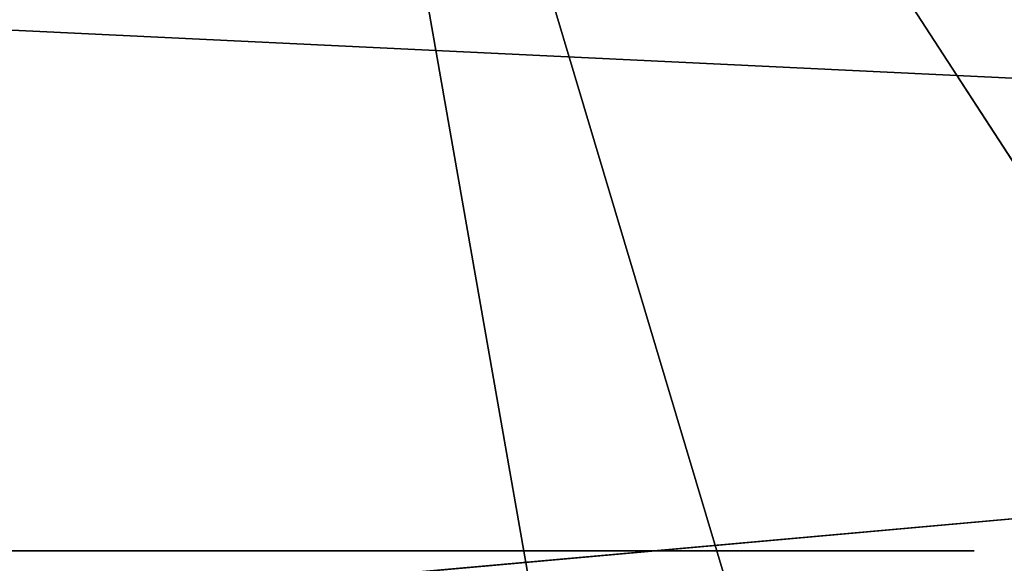
# Model space of a CAD drawing. Units: centimetres. Extents: x -484 to 840, y -429 to 360.
# Drawn here: x 22 to 27, y -85 to -82 of the extents above; entities that cross this region are included whole.
import ezdxf

# ---------------------------------------------------------------- set-up
doc = ezdxf.new("R2010")
doc.units = ezdxf.units.CM
doc.header["$LTSCALE"] = 2.54
doc.layers.get('0').update_dxf_attribs({"true_color": 0xff5454})

# ---------------------------------------------------------------- blocks, each defined once
blk = doc.blocks.new('Grupuj_33')
at = {"color": 0}
for p, q in [((6.1633, 0, 4.4821), (6.1603, 0, 4.4336)), ((6.1603, 0, 4.4336), (6.1625, 0, 3.2564)), ((6.1625, 0, 3.2564), (6.1718, 0, 3.2533)), ((6.164, 0, 4.5876), (6.1633, 0, 4.4821)), ((6.1718, 0, 3.2533), (6.1639, 0, 3.252)), ((6.1639, 0, 3.252), (6.164, 0, 3.0217)), ((6.164, 0, 3.0217), (6.211, 0, 2.662)), ((6.1848, 0, 4.8081), (6.164, 0, 4.5876)), ((6.2438, 0, 5.0004), (6.1848, 0, 4.8081)), ((6.211, 0, 2.662), (6.3445, 0, 2.2438)), ((6.3398, 0, 5.1602), (6.2438, 0, 5.0004)), ((6.2802, 0, 9.1463), (6.2771, 0, 9.0286)), ((6.2771, 0, 9.0286), (6.2771, 0, 6.6901)), ((6.2771, 0, 6.6901), (6.2802, 0, 6.5724)), ((6.3103, 0, 9.3064), (6.2802, 0, 9.1463)), ((6.2802, 0, 6.5724), (6.3107, 0, 6.4123)), ((6.3705, 0, 9.4477), (6.3103, 0, 9.3064)), ((6.3107, 0, 6.4123), (6.3715, 0, 6.2709)), ((6.471, 0, 5.2826), (6.3398, 0, 5.1602)), ((6.3445, 0, 2.2438), (6.6072, 0, 1.8536)), ((6.4581, 0, 9.5677), (6.3705, 0, 9.4477)), ((6.3715, 0, 6.2709), (6.46, 0, 6.1509)), ((6.5702, 0, 9.6636), (6.4581, 0, 9.5677)), ((6.46, 0, 6.1509), (6.5733, 0, 6.0551)), ((6.6326, 0, 5.363), (6.471, 0, 5.2826)), ((6.7044, 0, 9.7327), (6.5702, 0, 9.6636)), ((6.5733, 0, 6.0551), (6.7089, 0, 5.9861)), ((6.6072, 0, 1.8536), (6.6195, 0, 1.8408)), ((6.6195, 0, 1.8408), (6.6316, 0, 1.8276)), ((6.6316, 0, 1.8276), (6.6445, 0, 1.8129)), ((6.8179, 0, 5.3985), (6.6326, 0, 5.363)), ((6.6445, 0, 1.8129), (6.7964, 0, 1.6873)), ((6.8577, 0, 9.7721), (6.7044, 0, 9.7327)), ((6.7089, 0, 5.9861), (6.8639, 0, 5.9466)), ((6.7964, 0, 1.6873), (6.9246, 0, 1.6014)), ((6.8893, 0, 5.3999), (6.8179, 0, 5.3985)), ((7.0061, 0, 9.7802), (6.8577, 0, 9.7721)), ((6.8639, 0, 5.9466), (7.0339, 0, 5.9394)), ((7.0098, 0, 5.3884), (6.8893, 0, 5.3999)), ((6.9246, 0, 1.6014), (7.0569, 0, 1.5423)), ((7.1032, 0, 9.771), (7.0061, 0, 9.7802)), ((7.1843, 0, 5.3336), (7.0098, 0, 5.3884)), ((7.0339, 0, 5.9394), (7.1947, 0, 5.9654)), ((7.0569, 0, 1.5423), (7.1984, 0, 1.5044)), ((7.1957, 0, 9.7505), (7.1032, 0, 9.771)), ((7.3323, 0, 5.2364), (7.1843, 0, 5.3336)), ((7.1947, 0, 5.9654), (7.3374, 0, 6.022)), ((7.2828, 0, 9.7192), (7.1957, 0, 9.7505)), ((7.1984, 0, 1.5044), (7.3317, 0, 1.4802)), ((7.3636, 0, 9.6777), (7.2828, 0, 9.7192)), ((7.3317, 0, 1.4802), (7.458, 0, 1.4681)), ((7.4473, 0, 5.1009), (7.3323, 0, 5.2364)), ((7.3374, 0, 6.022), (7.4594, 0, 6.1067)), ((7.4373, 0, 9.6265), (7.3636, 0, 9.6777)), ((7.5031, 0, 9.5661), (7.4373, 0, 9.6265)), ((7.5274, 0, 4.9317), (7.4473, 0, 5.1009)), ((7.458, 0, 1.4681), (7.5182, 0, 1.4666)), ((7.4594, 0, 6.1067), (7.5578, 0, 6.2167)), ((7.5665, 0, 9.5208), (7.5031, 0, 9.5661)), ((7.5182, 0, 1.4666), (7.6222, 0, 1.4715)), ((7.5719, 0, 4.7323), (7.5274, 0, 4.9317)), ((7.5578, 0, 6.2167), (7.6301, 0, 6.3493)), ((7.6702, 0, 9.6075), (7.5665, 0, 9.5208)), ((7.5815, 0, 4.5513), (7.5719, 0, 4.7323)), ((7.5852, 0, 4.5393), (7.5815, 0, 4.5513)), ((7.5843, 0, 3.3937), (7.5823, 0, 3.4112)), ((7.5823, 0, 3.4112), (7.5834, 0, 3.4269)), ((7.5834, 0, 3.4269), (7.5847, 0, 3.4705)), ((7.5858, 0, 3.23), (7.5843, 0, 3.3937)), ((7.5847, 0, 3.4705), (7.5852, 0, 3.5334)), ((7.5852, 0, 3.6364), (7.585, 0, 3.7534)), ((7.585, 0, 3.7534), (7.5852, 0, 4.5393)), ((7.5852, 0, 3.5334), (7.5852, 0, 3.6364)), ((7.6055, 0, 2.9971), (7.5858, 0, 3.23)), ((7.656, 0, 2.829), (7.6055, 0, 2.9971)), ((7.6222, 0, 1.4715), (7.8484, 0, 1.5242)), ((7.6301, 0, 6.3493), (7.6735, 0, 6.5017)), ((7.7114, 0, 2.757), (7.656, 0, 2.829)), ((7.785, 0, 9.6818), (7.6702, 0, 9.6075)), ((7.6735, 0, 6.5017), (7.6856, 0, 6.6477)), ((7.6856, 0, 6.6477), (7.6856, 0, 8.0411)), ((7.6856, 0, 8.0411), (7.6949, 0, 8.1585)), ((7.6949, 0, 8.1585), (7.7221, 0, 8.2616)), ((7.7775, 0, 2.7135), (7.7114, 0, 2.757)), ((7.7221, 0, 8.2616), (7.7661, 0, 8.3491)), ((7.7661, 0, 8.3491), (7.826, 0, 8.4199)), ((7.8554, 0, 2.6807), (7.7775, 0, 2.7135)), ((7.91, 0, 9.7433), (7.785, 0, 9.6818)), ((7.826, 0, 8.4199), (7.9006, 0, 8.4728)), ((7.8484, 0, 1.5242), (8.0079, 0, 1.6129)), ((7.9373, 0, 2.6452), (7.8554, 0, 2.6807)), ((7.9006, 0, 8.4728), (7.989, 0, 8.5067)), ((8.0446, 0, 9.7916), (7.91, 0, 9.7433)), ((8.0295, 0, 2.5913), (7.9373, 0, 2.6452)), ((7.989, 0, 8.5067), (8.0901, 0, 8.5203)), ((8.0079, 0, 1.6129), (8.1139, 0, 1.715)), ((8.1308, 0, 2.5071), (8.0295, 0, 2.5913)), ((8.1881, 0, 9.8265), (8.0446, 0, 9.7916)), ((8.0901, 0, 8.5203), (8.1929, 0, 8.5127)), ((8.1139, 0, 1.715), (8.1941, 0, 1.8416)), ((8.2073, 0, 2.3923), (8.1308, 0, 2.5071)), ((8.3397, 0, 9.8477), (8.1881, 0, 9.8265)), ((8.1929, 0, 8.5127), (8.2834, 0, 8.4845)), ((8.1941, 0, 1.8416), (8.2425, 0, 1.9833)), ((8.2452, 0, 2.2588), (8.2073, 0, 2.3923)), ((8.2425, 0, 1.9833), (8.2564, 0, 2.1284)), ((8.2564, 0, 2.1284), (8.2452, 0, 2.2588)), ((8.2834, 0, 8.4845), (8.3607, 0, 8.4369)), ((8.4988, 0, 9.8549), (8.3397, 0, 9.8477)), ((8.3607, 0, 8.4369), (8.4237, 0, 8.3711)), ((8.4237, 0, 8.3711), (8.4715, 0, 8.2882)), ((8.4833, 0, 4.0086), (8.4281, 0, 3.6066)), ((8.4281, 0, 3.6066), (8.4397, 0, 3.1914)), ((8.4397, 0, 3.1914), (8.5174, 0, 2.8058)), ((8.4715, 0, 8.2882), (8.5031, 0, 8.1895)), ((8.6002, 0, 4.3738), (8.4833, 0, 4.0086)), ((8.8485, 0, 9.8184), (8.4988, 0, 9.8549)), ((8.5031, 0, 8.1895), (8.5173, 0, 8.0761)), ((8.5173, 0, 8.0761), (8.5181, 0, 6.6605)), ((8.5174, 0, 2.8058), (8.6557, 0, 2.4564)), ((8.5181, 0, 6.6605), (8.5236, 0, 6.5485)), ((8.5236, 0, 6.5485), (8.5586, 0, 6.3909)), ((8.5586, 0, 6.3909), (8.6236, 0, 6.2524)), ((8.7736, 0, 4.6963), (8.6002, 0, 4.3738)), ((8.6236, 0, 6.2524), (8.7158, 0, 6.1357)), ((8.6557, 0, 2.4564), (8.8486, 0, 2.1499)), ((8.7158, 0, 6.1357), (8.8325, 0, 6.0435)), ((8.998, 0, 4.9703), (8.7736, 0, 4.6963)), ((8.8325, 0, 6.0435), (8.971, 0, 5.9785)), ((9.1555, 0, 9.7115), (8.8485, 0, 9.8184)), ((8.8486, 0, 2.1499), (9.0904, 0, 1.8925)), ((8.971, 0, 5.9785), (9.1286, 0, 5.9435)), ((9.2683, 0, 5.1898), (8.998, 0, 4.9703)), ((9.0904, 0, 1.8925), (9.3752, 0, 1.691)), ((9.1286, 0, 5.9435), (9.299, 0, 5.9411)), ((9.4162, 0, 9.5385), (9.1555, 0, 9.7115)), ((9.5793, 0, 5.3489), (9.2683, 0, 5.1898)), ((9.299, 0, 5.9411), (9.4574, 0, 5.9716)), ((9.3752, 0, 1.691), (9.6971, 0, 1.5517)), ((9.6271, 0, 9.3032), (9.4162, 0, 9.5385)), ((9.4574, 0, 5.9716), (9.5973, 0, 6.0325)), ((9.9255, 0, 5.4418), (9.5793, 0, 5.3489)), ((9.5973, 0, 6.0325), (9.716, 0, 6.121)), ((9.7847, 0, 9.0099), (9.6271, 0, 9.3032)), ((9.6971, 0, 1.5517), (10.0503, 0, 1.4811)), ((9.716, 0, 6.121), (9.8108, 0, 6.2343)), ((9.8855, 0, 8.6624), (9.7847, 0, 9.0099)), ((9.8108, 0, 6.2343), (9.8791, 0, 6.3699)), ((9.8499, 0, 3.302), (9.8337, 0, 3.4316)), ((9.8337, 0, 3.4316), (9.8392, 0, 3.5663)), ((9.8392, 0, 3.5663), (9.8657, 0, 3.6921)), ((9.8862, 0, 3.1832), (9.8499, 0, 3.302)), ((9.8657, 0, 3.6921), (9.9114, 0, 3.8061)), ((9.8791, 0, 6.3699), (9.9181, 0, 6.5249)), ((9.926, 0, 8.265), (9.8855, 0, 8.6624)), ((9.9408, 0, 3.077), (9.8862, 0, 3.1832)), ((9.9114, 0, 3.8061), (9.9744, 0, 3.9063)), ((9.9181, 0, 6.5249), (9.9266, 0, 6.6533)), ((10.2474, 0, 5.4643), (9.9255, 0, 5.4418)), ((9.9266, 0, 6.6533), (9.926, 0, 8.265)), ((10.0118, 0, 2.9856), (9.9408, 0, 3.077)), ((9.9744, 0, 3.9063), (10.0529, 0, 3.9905)), ((10.0974, 0, 2.9109), (10.0118, 0, 2.9856)), ((10.0503, 0, 1.4811), (10.292, 0, 1.475)), ((10.0529, 0, 3.9905), (10.1451, 0, 4.0567)), ((10.1958, 0, 2.8551), (10.0974, 0, 2.9109)), ((10.1451, 0, 4.0567), (10.2492, 0, 4.1029)), ((10.3051, 0, 2.8201), (10.1958, 0, 2.8551)), ((10.3858, 0, 5.4574), (10.2474, 0, 5.4643)), ((10.2492, 0, 4.1029), (10.3633, 0, 4.127)), ((10.292, 0, 1.475), (10.425, 0, 1.4857)), ((10.4236, 0, 2.808), (10.3051, 0, 2.8201)), ((10.3825, 0, 8.4392), (10.3128, 0, 8.0347)), ((10.3128, 0, 8.0347), (10.3193, 0, 7.6108)), ((10.3193, 0, 7.6108), (10.4013, 0, 7.2177)), ((10.3633, 0, 4.127), (10.4838, 0, 4.127)), ((10.5232, 0, 8.8037), (10.3825, 0, 8.4392)), ((10.5181, 0, 5.4407), (10.3858, 0, 5.4574)), ((10.4013, 0, 7.2177), (10.5528, 0, 6.863)), ((10.5421, 0, 2.8201), (10.4236, 0, 2.808)), ((10.425, 0, 1.4857), (10.5526, 0, 1.5065)), ((10.4838, 0, 4.127), (10.598, 0, 4.1029)), ((10.6443, 0, 5.4145), (10.5181, 0, 5.4407)), ((10.7294, 0, 9.1227), (10.5232, 0, 8.8037)), ((10.6514, 0, 2.8551), (10.5421, 0, 2.8201)), ((10.5526, 0, 1.5065), (10.6747, 0, 1.5374)), ((10.5528, 0, 6.863), (10.7678, 0, 6.5527)), ((10.598, 0, 4.1029), (10.7021, 0, 4.0567)), ((10.7643, 0, 5.3787), (10.6443, 0, 5.4145)), ((10.7499, 0, 2.9109), (10.6514, 0, 2.8551)), ((10.6747, 0, 1.5374), (10.7912, 0, 1.5784)), ((10.7021, 0, 4.0567), (10.7944, 0, 3.9905)), ((10.9955, 0, 9.391), (10.7294, 0, 9.1227)), ((10.8355, 0, 2.9856), (10.7499, 0, 2.9109)), ((10.878, 0, 5.3334), (10.7643, 0, 5.3787)), ((10.7678, 0, 6.5527), (11.0402, 0, 6.2927)), ((10.7912, 0, 1.5784), (10.9021, 0, 1.6294)), ((10.7944, 0, 3.9905), (10.8729, 0, 3.9063)), ((10.9065, 0, 3.077), (10.8355, 0, 2.9856)), ((10.8729, 0, 3.9063), (10.936, 0, 3.8061)), ((10.9853, 0, 5.2785), (10.878, 0, 5.3334)), ((10.9021, 0, 1.6294), (11.0073, 0, 1.6903)), ((10.9611, 0, 3.1832), (10.9065, 0, 3.077)), ((10.936, 0, 3.8061), (10.9816, 0, 3.6921)), ((10.9974, 0, 3.302), (10.9611, 0, 3.1832)), ((10.9816, 0, 3.6921), (11.0081, 0, 3.5663)), ((11.0863, 0, 5.2142), (10.9853, 0, 5.2785)), ((11.316, 0, 9.6032), (10.9955, 0, 9.391)), ((11.0136, 0, 3.4316), (10.9974, 0, 3.302)), ((11.0073, 0, 1.6903), (11.1067, 0, 1.7612)), ((11.0081, 0, 3.5663), (11.0136, 0, 3.4316)), ((11.0402, 0, 6.2927), (11.3638, 0, 6.0888)), ((11.1759, 0, 5.1555), (11.0863, 0, 5.2142)), ((11.1067, 0, 1.7612), (11.181, 0, 1.779)), ((11.2278, 0, 5.2093), (11.1759, 0, 5.1555)), ((11.181, 0, 1.779), (11.2344, 0, 1.7251)), ((11.2849, 0, 5.2565), (11.2278, 0, 5.2093)), ((11.2344, 0, 1.7251), (11.294, 0, 1.6777)), ((11.3469, 0, 5.2968), (11.2849, 0, 5.2565)), ((11.294, 0, 1.6777), (11.3593, 0, 1.6371)), ((11.6853, 0, 9.7541), (11.316, 0, 9.6032)), ((11.4136, 0, 5.3301), (11.3469, 0, 5.2968)), ((11.3593, 0, 1.6371), (11.4297, 0, 1.6037)), ((11.3638, 0, 6.0888), (11.7326, 0, 5.9471)), ((11.4848, 0, 5.3562), (11.4136, 0, 5.3301)), ((11.4297, 0, 1.6037), (11.5046, 0, 1.5777)), ((11.5601, 0, 5.375), (11.4848, 0, 5.3562)), ((11.5046, 0, 1.5777), (11.5835, 0, 1.5596)), ((11.6393, 0, 5.3864), (11.5601, 0, 5.375)), ((11.5835, 0, 1.5596), (11.6657, 0, 1.5497)), ((11.7222, 0, 5.3903), (11.6393, 0, 5.3864)), ((11.6657, 0, 1.5497), (11.7729, 0, 1.5492)), ((12.0979, 0, 9.8383), (11.6853, 0, 9.7541)), ((11.7233, 0, 7.7255), (11.7148, 0, 7.8678)), ((11.7148, 0, 7.8678), (11.7267, 0, 8.0081)), ((11.8703, 0, 5.3773), (11.7222, 0, 5.3903)), ((11.7516, 0, 7.5966), (11.7233, 0, 7.7255)), ((11.7267, 0, 8.0081), (11.7582, 0, 8.1347)), ((11.7326, 0, 5.9471), (12.1404, 0, 5.8733)), ((11.7984, 0, 7.4825), (11.7516, 0, 7.5966)), ((11.7582, 0, 8.1347), (11.8079, 0, 8.2461)), ((11.7729, 0, 1.5492), (11.9169, 0, 1.5706)), ((11.8622, 0, 7.385), (11.7984, 0, 7.4825)), ((11.8079, 0, 8.2461), (11.8744, 0, 8.3407)), ((11.9418, 0, 7.3056), (11.8622, 0, 7.385)), ((12.0052, 0, 5.3397), (11.8703, 0, 5.3773)), ((11.8744, 0, 8.3407), (11.9565, 0, 8.417)), ((11.9169, 0, 1.5706), (12.0469, 0, 1.6161)), ((12.0359, 0, 7.2457), (11.9418, 0, 7.3056)), ((11.9565, 0, 8.417), (12.0529, 0, 8.4735)), ((12.1248, 0, 5.2792), (12.0052, 0, 5.3397)), ((12.1431, 0, 7.2071), (12.0359, 0, 7.2457)), ((12.0469, 0, 1.6161), (12.161, 0, 1.6838)), ((12.0529, 0, 8.4735), (12.1621, 0, 8.5085)), ((12.4984, 0, 9.853), (12.0979, 0, 9.8383)), ((12.2275, 0, 5.1977), (12.1248, 0, 5.2792)), ((12.1404, 0, 5.8733), (12.5164, 0, 5.8679)), ((12.2621, 0, 7.1911), (12.1431, 0, 7.2071)), ((12.161, 0, 1.6838), (12.2575, 0, 1.7718)), ((12.1621, 0, 8.5085), (12.283, 0, 8.5205)), ((12.3111, 0, 5.0972), (12.2275, 0, 5.1977)), ((12.2575, 0, 1.7718), (12.3345, 0, 1.8783)), ((12.3516, 0, 7.1921), (12.2621, 0, 7.1911)), ((12.283, 0, 8.5205), (12.3646, 0, 8.5186)), ((12.3741, 0, 4.9794), (12.3111, 0, 5.0972)), ((12.3345, 0, 1.8783), (12.3901, 0, 2.0015)), ((12.4269, 0, 7.1969), (12.3516, 0, 7.1921)), ((12.3646, 0, 8.5186), (12.4387, 0, 8.5133)), ((12.4144, 0, 4.8462), (12.3741, 0, 4.9794)), ((12.3901, 0, 2.0015), (12.4224, 0, 2.1394)), ((12.4302, 0, 4.6994), (12.4144, 0, 4.8462)), ((12.4224, 0, 2.1394), (12.4303, 0, 2.2611)), ((12.4955, 0, 7.2046), (12.4269, 0, 7.1969)), ((12.4303, 0, 2.2611), (12.4302, 0, 4.6994)), ((12.4387, 0, 8.5133), (12.5063, 0, 8.5051)), ((12.5583, 0, 7.2149), (12.4955, 0, 7.2046)), ((12.7926, 0, 9.8264), (12.4984, 0, 9.853)), ((12.5063, 0, 8.5051), (12.5683, 0, 8.4944)), ((12.5164, 0, 5.8679), (12.8133, 0, 5.8995)), ((12.6165, 0, 7.2272), (12.5583, 0, 7.2149)), ((12.5683, 0, 8.4944), (12.6258, 0, 8.4819)), ((12.671, 0, 7.2409), (12.6165, 0, 7.2272)), ((12.6258, 0, 8.4819), (12.978, 0, 8.3836)), ((12.7228, 0, 7.2557), (12.671, 0, 7.2409))]:
    blk.add_line(p, q, dxfattribs=at)
at = {"color": 18, "true_color": 0x010101}
mesh = blk.add_polyface(dxfattribs=at)
corners = [(7.6222, 0, 1.4715), (7.458, 0, 1.4681), (7.5182, 0, 1.4666), (7.3317, 0, 1.4802), (7.8484, 0, 1.5242), (7.1984, 0, 1.5044), (7.0569, 0, 1.5423), (8.0079, 0, 1.6129), (6.9246, 0, 1.6014), (6.7964, 0, 1.6873), (8.1139, 0, 1.715), (6.6445, 0, 1.8129), (8.1941, 0, 1.8416), (6.6316, 0, 1.8276), (6.6195, 0, 1.8408), (6.6072, 0, 1.8536), (8.2425, 0, 1.9833), (6.3445, 0, 2.2438), (8.2564, 0, 2.1284), (8.2452, 0, 2.2588), (6.211, 0, 2.662), (8.2073, 0, 2.3923), (8.1308, 0, 2.5071), (8.0295, 0, 2.5913), (7.9373, 0, 2.6452), (7.8554, 0, 2.6807), (6.164, 0, 3.0217), (7.7775, 0, 2.7135), (7.7114, 0, 2.757), (7.656, 0, 2.829), (7.6055, 0, 2.9971), (7.5858, 0, 3.23), (6.1639, 0, 3.252), (7.5843, 0, 3.3937), (6.1718, 0, 3.2533), (6.1625, 0, 3.2564), (6.1603, 0, 4.4336), (7.5823, 0, 3.4112), (7.5834, 0, 3.4269), (7.5847, 0, 3.4705), (7.5852, 0, 3.5334), (7.5852, 0, 3.6364), (7.585, 0, 3.7534), (7.5852, 0, 4.5393), (6.1633, 0, 4.4821), (6.164, 0, 4.5876), (7.5815, 0, 4.5513), (7.5719, 0, 4.7323), (6.1848, 0, 4.8081), (7.5274, 0, 4.9317), (6.2438, 0, 5.0004), (7.4473, 0, 5.1009), (6.3398, 0, 5.1602), (7.3323, 0, 5.2364), (6.471, 0, 5.2826), (7.1843, 0, 5.3336), (6.6326, 0, 5.363), (7.0098, 0, 5.3884), (6.8179, 0, 5.3985), (6.8893, 0, 5.3999)]
mesh.append_faces([[corners[k] for k in face] for face in [(0, 1, 2), (58, 57, 59)]], dxfattribs={"vtx0": -1, "color": 18})
mesh.append_faces([[corners[k] for k in face] for face in [(1, 0, 3), (3, 4, 5), (5, 4, 6), (6, 7, 8), (8, 7, 9), (9, 10, 11), (11, 12, 13), (13, 12, 14), (14, 12, 15), (15, 16, 17), (17, 19, 20), (20, 25, 26), (26, 31, 32), (32, 33, 34), (34, 33, 35), (35, 33, 36), (36, 43, 44), (44, 43, 45), (45, 47, 48), (48, 49, 50), (50, 51, 52), (52, 53, 54), (54, 55, 56), (56, 57, 58)]], dxfattribs={"vtx0": -1, "vtx1": -1, "color": 18})
mesh.append_faces([[corners[k] for k in face] for face in [(3, 0, 4), (6, 4, 7), (9, 7, 10), (11, 10, 12), (15, 12, 16), (17, 16, 18), (17, 18, 19), (20, 19, 21), (20, 21, 22), (20, 22, 23), (20, 23, 24), (20, 24, 25), (26, 25, 27), (26, 27, 28), (26, 28, 29), (26, 29, 30), (26, 30, 31), (32, 31, 33), (36, 33, 37), (36, 37, 38), (36, 38, 39), (36, 39, 40), (36, 40, 41), (36, 41, 42), (36, 42, 43), (45, 43, 46), (45, 46, 47), (48, 47, 49), (50, 49, 51), (52, 51, 53), (54, 53, 55), (56, 55, 57)]], dxfattribs={"vtx0": -1, "vtx2": -1, "color": 18})
mesh = blk.add_polyface(dxfattribs=at)
corners = [(9.4574, 0, 5.9716), (9.1286, 0, 5.9435), (9.299, 0, 5.9411), (8.971, 0, 5.9785), (9.5973, 0, 6.0325), (8.8325, 0, 6.0435), (9.716, 0, 6.121), (8.7158, 0, 6.1357), (9.8108, 0, 6.2343), (8.6236, 0, 6.2524), (9.8791, 0, 6.3699), (8.5586, 0, 6.3909), (9.9181, 0, 6.5249), (8.5236, 0, 6.5485), (9.9266, 0, 6.6533), (8.5181, 0, 6.6605), (9.926, 0, 8.265), (8.5173, 0, 8.0761), (8.5031, 0, 8.1895), (8.4715, 0, 8.2882), (9.8855, 0, 8.6624), (8.4237, 0, 8.3711), (8.3607, 0, 8.4369), (8.2834, 0, 8.4845), (8.1929, 0, 8.5127), (8.0901, 0, 8.5203), (7.1947, 0, 5.9654), (6.8639, 0, 5.9466), (7.0339, 0, 5.9394), (6.7089, 0, 5.9861), (7.3374, 0, 6.022), (6.5733, 0, 6.0551), (7.4594, 0, 6.1067), (6.46, 0, 6.1509), (7.5578, 0, 6.2167), (6.3715, 0, 6.2709), (7.6301, 0, 6.3493), (6.3107, 0, 6.4123), (7.6735, 0, 6.5017), (6.2802, 0, 6.5724), (7.6856, 0, 6.6477), (6.2771, 0, 6.6901), (7.6856, 0, 8.0411), (6.2771, 0, 9.0286), (7.6949, 0, 8.1585), (7.7221, 0, 8.2616), (7.7661, 0, 8.3491), (7.826, 0, 8.4199), (7.9006, 0, 8.4728), (7.989, 0, 8.5067), (9.7847, 0, 9.0099), (9.6271, 0, 9.3032), (6.2802, 0, 9.1463), (6.3103, 0, 9.3064), (9.4162, 0, 9.5385), (6.3705, 0, 9.4477), (7.5665, 0, 9.5208), (7.6702, 0, 9.6075), (9.1555, 0, 9.7115), (7.785, 0, 9.6818), (7.91, 0, 9.7433), (8.8485, 0, 9.8184), (8.0446, 0, 9.7916), (8.1881, 0, 9.8265), (8.4988, 0, 9.8549), (8.3397, 0, 9.8477), (6.4581, 0, 9.5677), (7.5031, 0, 9.5661), (7.4373, 0, 9.6265), (6.5702, 0, 9.6636), (7.3636, 0, 9.6777), (6.7044, 0, 9.7327), (7.2828, 0, 9.7192), (7.1957, 0, 9.7505), (6.8577, 0, 9.7721), (7.1032, 0, 9.771), (7.0061, 0, 9.7802)]
mesh.append_faces([[corners[k] for k in face] for face in [(0, 1, 2), (26, 27, 28), (63, 64, 65), (74, 75, 76)]], dxfattribs={"vtx0": -1, "color": 18})
mesh.append_faces([[corners[k] for k in face] for face in [(1, 0, 3), (3, 4, 5), (5, 6, 7), (7, 8, 9), (9, 10, 11), (11, 12, 13), (13, 14, 15), (15, 16, 17), (17, 16, 18), (18, 16, 19), (19, 20, 21), (21, 20, 22), (22, 20, 23), (23, 20, 24), (24, 20, 25), (27, 26, 29), (29, 30, 31), (31, 32, 33), (33, 34, 35), (35, 36, 37), (37, 38, 39), (39, 40, 41), (41, 42, 43), (43, 51, 52), (52, 51, 53), (53, 54, 55), (56, 54, 57), (57, 58, 59), (59, 58, 60), (60, 61, 62), (62, 61, 63), (66, 68, 69), (69, 70, 71), (71, 73, 74)]], dxfattribs={"vtx0": -1, "vtx1": -1, "color": 18})
mesh.append_faces([[corners[k] for k in face] for face in [(43, 25, 20), (55, 54, 56)]], dxfattribs={"vtx0": -1, "vtx1": -1, "vtx2": -1, "color": 18})
mesh.append_faces([[corners[k] for k in face] for face in [(3, 0, 4), (5, 4, 6), (7, 6, 8), (9, 8, 10), (11, 10, 12), (13, 12, 14), (15, 14, 16), (19, 16, 20), (29, 26, 30), (31, 30, 32), (33, 32, 34), (35, 34, 36), (37, 36, 38), (39, 38, 40), (41, 40, 42), (43, 42, 44), (43, 44, 45), (43, 45, 46), (43, 46, 47), (43, 47, 48), (43, 48, 49), (43, 49, 25), (43, 20, 50), (43, 50, 51), (53, 51, 54), (57, 54, 58), (60, 58, 61), (63, 61, 64), (56, 66, 55), (66, 56, 67), (66, 67, 68), (69, 68, 70), (71, 70, 72), (71, 72, 73), (74, 73, 75)]], dxfattribs={"vtx0": -1, "vtx2": -1, "color": 18})
mesh = blk.add_polyface(dxfattribs=at)
corners = [(12.2275, 0, 5.1977), (11.1759, 0, 5.1555), (12.3111, 0, 5.0972), (11.2278, 0, 5.2093), (12.1248, 0, 5.2792), (11.2849, 0, 5.2565), (11.3469, 0, 5.2968), (12.0052, 0, 5.3397), (11.4136, 0, 5.3301), (11.4848, 0, 5.3562), (11.8703, 0, 5.3773), (11.5601, 0, 5.375), (11.6393, 0, 5.3864), (11.7222, 0, 5.3903), (10.425, 0, 1.4857), (10.0503, 0, 1.4811), (10.292, 0, 1.475), (9.6971, 0, 1.5517), (10.5526, 0, 1.5065), (10.6747, 0, 1.5374), (10.7912, 0, 1.5784), (9.3752, 0, 1.691), (10.9021, 0, 1.6294), (11.0073, 0, 1.6903), (11.1067, 0, 1.7612), (9.0904, 0, 1.8925), (11.181, 0, 1.779), (12.3345, 0, 1.8783), (12.3901, 0, 2.0015), (8.8486, 0, 2.1499), (12.4224, 0, 2.1394), (12.4303, 0, 2.2611), (8.6557, 0, 2.4564), (10.5421, 0, 2.8201), (10.6514, 0, 2.8551), (10.7499, 0, 2.9109), (10.8355, 0, 2.9856), (12.4302, 0, 4.6994), (10.4236, 0, 2.808), (8.5174, 0, 2.8058), (10.9065, 0, 3.077), (10.9611, 0, 3.1832), (10.9974, 0, 3.302), (11.0136, 0, 3.4316), (11.0081, 0, 3.5663), (10.9816, 0, 3.6921), (10.936, 0, 3.8061), (10.8729, 0, 3.9063), (10.7944, 0, 3.9905), (10.7021, 0, 4.0567), (10.598, 0, 4.1029), (10.4838, 0, 4.127), (10.3633, 0, 4.127), (8.6002, 0, 4.3738), (8.7736, 0, 4.6963), (8.998, 0, 4.9703), (12.4144, 0, 4.8462), (12.3741, 0, 4.9794), (9.2683, 0, 5.1898), (11.0863, 0, 5.2142), (9.5793, 0, 5.3489), (10.9853, 0, 5.2785), (10.878, 0, 5.3334), (10.7643, 0, 5.3787), (9.9255, 0, 5.4418), (10.6443, 0, 5.4145), (10.5181, 0, 5.4407), (10.3858, 0, 5.4574), (10.2474, 0, 5.4643), (10.3051, 0, 2.8201), (8.4397, 0, 3.1914), (10.1958, 0, 2.8551), (10.0974, 0, 2.9109), (10.0118, 0, 2.9856), (9.9408, 0, 3.077), (9.8862, 0, 3.1832), (9.8499, 0, 3.302), (8.4281, 0, 3.6066), (9.8337, 0, 3.4316), (9.8392, 0, 3.5663), (9.8657, 0, 3.6921), (8.4833, 0, 4.0086), (9.9114, 0, 3.8061), (9.9744, 0, 3.9063), (10.0529, 0, 3.9905), (10.1451, 0, 4.0567), (10.2492, 0, 4.1029), (11.9169, 0, 1.5706), (11.6657, 0, 1.5497), (11.7729, 0, 1.5492), (11.5835, 0, 1.5596), (11.5046, 0, 1.5777), (12.0469, 0, 1.6161), (11.4297, 0, 1.6037), (11.3593, 0, 1.6371), (12.161, 0, 1.6838), (11.294, 0, 1.6777), (11.2344, 0, 1.7251), (12.2575, 0, 1.7718)]
mesh.append_faces([[corners[k] for k in face] for face in [(12, 10, 13), (14, 15, 16), (64, 67, 68), (87, 88, 89)]], dxfattribs={"vtx0": -1, "color": 18})
mesh.append_faces([[corners[k] for k in face] for face in [(0, 1, 2), (1, 0, 3), (3, 4, 5), (5, 4, 6), (6, 7, 8), (8, 7, 9), (9, 10, 11), (11, 10, 12), (15, 14, 17), (17, 20, 21), (21, 24, 25), (25, 28, 29), (29, 31, 32), (33, 31, 34), (34, 31, 35), (35, 31, 36), (32, 38, 39), (36, 37, 40), (40, 37, 41), (41, 37, 42), (42, 37, 43), (43, 37, 44), (44, 37, 45), (45, 37, 46), (46, 37, 47), (47, 37, 48), (48, 37, 49), (49, 37, 50), (50, 37, 51), (51, 37, 52), (53, 37, 54), (54, 37, 55), (55, 57, 58), (58, 59, 60), (60, 63, 64), (39, 69, 70), (69, 39, 38), (70, 76, 77), (77, 80, 81), (81, 85, 53), (88, 87, 90), (90, 87, 91), (91, 92, 93), (93, 92, 94), (94, 95, 96), (96, 95, 97), (97, 98, 26)]], dxfattribs={"vtx0": -1, "vtx1": -1, "color": 18})
mesh.append_faces([[corners[k] for k in face] for face in [(25, 26, 27), (32, 31, 33), (52, 37, 53), (58, 2, 1)]], dxfattribs={"vtx0": -1, "vtx1": -1, "vtx2": -1, "color": 18})
mesh.append_faces([[corners[k] for k in face] for face in [(3, 0, 4), (6, 4, 7), (9, 7, 10), (17, 14, 18), (17, 18, 19), (17, 19, 20), (21, 20, 22), (21, 22, 23), (21, 23, 24), (25, 24, 26), (25, 27, 28), (29, 28, 30), (29, 30, 31), (36, 31, 37), (32, 33, 38), (55, 37, 56), (55, 56, 57), (58, 57, 2), (58, 1, 59), (60, 59, 61), (60, 61, 62), (60, 62, 63), (64, 63, 65), (64, 65, 66), (64, 66, 67), (70, 69, 71), (70, 71, 72), (70, 72, 73), (70, 73, 74), (70, 74, 75), (70, 75, 76), (77, 76, 78), (77, 78, 79), (77, 79, 80), (81, 80, 82), (81, 82, 83), (81, 83, 84), (81, 84, 85), (53, 85, 86), (53, 86, 52), (91, 87, 92), (94, 92, 95), (97, 95, 98), (26, 98, 27)]], dxfattribs={"vtx0": -1, "vtx2": -1, "color": 18})
mesh = blk.add_polyface(dxfattribs=at)
corners = [(13.6992, 0, 7.1281), (12.3516, 0, 7.1921), (12.2621, 0, 7.1911), (13.623, 0, 7.2101), (12.4269, 0, 7.1969), (12.4955, 0, 7.2046), (12.5583, 0, 7.2149), (13.5322, 0, 7.2756), (12.6165, 0, 7.2272), (12.671, 0, 7.2409), (12.7228, 0, 7.2557), (12.773, 0, 7.2709), (12.8206, 0, 7.2856), (13.4286, 0, 7.3225), (12.8684, 0, 7.2998), (12.9177, 0, 7.3134), (12.9692, 0, 7.3257), (13.3142, 0, 7.3489), (13.0235, 0, 7.3364), (13.0812, 0, 7.345), (13.143, 0, 7.351), (13.2095, 0, 7.3539), (13.3339, 0, 8.3652), (13.1537, 0, 8.3595), (13.2211, 0, 8.3572), (13.0912, 0, 8.365), (13.0329, 0, 8.3732), (13.4467, 0, 8.3952), (12.978, 0, 8.3836), (12.6258, 0, 8.4819), (13.5483, 0, 8.4453), (13.6368, 0, 8.5137), (12.5683, 0, 8.4944), (12.5063, 0, 8.5051), (12.4387, 0, 8.5133), (12.3646, 0, 8.5186), (13.7103, 0, 8.5983), (12.283, 0, 8.5205), (12.8133, 0, 5.8995), (12.1404, 0, 5.8733), (12.5164, 0, 5.8679), (11.7326, 0, 5.9471), (13.0787, 0, 5.9606), (11.3638, 0, 6.0888), (13.3092, 0, 6.0493), (13.5012, 0, 6.1635), (11.0402, 0, 6.2927), (13.6515, 0, 6.301), (10.7678, 0, 6.5527), (13.7565, 0, 6.4599), (13.813, 0, 6.638), (10.5528, 0, 6.863), (13.82, 0, 6.8025), (13.7996, 0, 6.9223), (10.4013, 0, 7.2177), (13.7587, 0, 7.0315), (12.1431, 0, 7.2071), (12.0359, 0, 7.2457), (10.3193, 0, 7.6108), (11.9418, 0, 7.3056), (11.8622, 0, 7.385), (11.7984, 0, 7.4825), (11.7516, 0, 7.5966), (11.7233, 0, 7.7255), (10.3128, 0, 8.0347), (11.7148, 0, 7.8678), (11.7267, 0, 8.0081), (11.7582, 0, 8.1347), (10.3825, 0, 8.4392), (11.8079, 0, 8.2461), (11.8744, 0, 8.3407), (11.9565, 0, 8.417), (12.0529, 0, 8.4735), (10.5232, 0, 8.8037), (12.1621, 0, 8.5085), (13.7669, 0, 8.6971), (13.8045, 0, 8.8082), (10.7294, 0, 9.1227), (13.8213, 0, 8.9296), (13.8075, 0, 9.1054), (13.7443, 0, 9.2819), (10.9955, 0, 9.391), (13.6344, 0, 9.4386), (11.316, 0, 9.6032), (13.4809, 0, 9.5735), (13.2872, 0, 9.6845), (11.6853, 0, 9.7541), (13.0567, 0, 9.7695), (12.0979, 0, 9.8383), (12.7926, 0, 9.8264), (12.4984, 0, 9.853)]
mesh.append_faces([[corners[k] for k in face] for face in [(20, 17, 21), (22, 23, 24), (38, 39, 40), (88, 89, 90)]], dxfattribs={"vtx0": -1, "color": 18})
mesh.append_faces([[corners[k] for k in face] for face in [(1, 3, 4), (4, 3, 5), (5, 3, 6), (6, 7, 8), (8, 7, 9), (9, 7, 10), (10, 7, 11), (11, 7, 12), (12, 13, 14), (14, 13, 15), (15, 13, 16), (16, 17, 18), (18, 17, 19), (19, 17, 20), (23, 22, 25), (25, 22, 26), (26, 27, 28), (28, 27, 29), (29, 31, 32), (32, 31, 33), (33, 31, 34), (34, 31, 35), (35, 36, 37), (39, 38, 41), (41, 42, 43), (43, 45, 46), (46, 47, 48), (48, 50, 51), (51, 53, 54), (54, 57, 58), (58, 63, 64), (64, 67, 68), (68, 72, 73), (73, 76, 77), (77, 80, 81), (81, 82, 83), (83, 85, 86), (86, 87, 88)]], dxfattribs={"vtx0": -1, "vtx1": -1, "color": 18})
mesh.append_faces([[corners[k] for k in face] for face in [(54, 0, 2), (73, 37, 36)]], dxfattribs={"vtx0": -1, "vtx1": -1, "vtx2": -1, "color": 18})
mesh.append_faces([[corners[k] for k in face] for face in [(0, 1, 2), (1, 0, 3), (6, 3, 7), (12, 7, 13), (16, 13, 17), (26, 22, 27), (29, 27, 30), (29, 30, 31), (35, 31, 36), (41, 38, 42), (43, 42, 44), (43, 44, 45), (46, 45, 47), (48, 47, 49), (48, 49, 50), (51, 50, 52), (51, 52, 53), (54, 53, 55), (54, 55, 0), (54, 2, 56), (54, 56, 57), (58, 57, 59), (58, 59, 60), (58, 60, 61), (58, 61, 62), (58, 62, 63), (64, 63, 65), (64, 65, 66), (64, 66, 67), (68, 67, 69), (68, 69, 70), (68, 70, 71), (68, 71, 72), (73, 72, 74), (73, 74, 37), (73, 36, 75), (73, 75, 76), (77, 76, 78), (77, 78, 79), (77, 79, 80), (81, 80, 82), (83, 82, 84), (83, 84, 85), (86, 85, 87), (88, 87, 89)]], dxfattribs={"vtx0": -1, "vtx2": -1, "color": 18})
blk = doc.blocks.new('logo_vinci_LOW_1')
at = {"color": 0, "xscale": 0.6, "zscale": 0.6}
blk.add_blockref('Grupuj_33', (-8.8716, 0, -1.7374), dxfattribs=at)
blk = doc.blocks.new('Grupuj_146')
at = {"color": 0}
blk.add_blockref('logo_vinci_LOW_1', (16.6057, 3.8, 8.0145), dxfattribs=at)
blk = doc.blocks.new('os_ona_standardC11Q_WOODEN_LOW')
at = {"color": 0}
blk.add_blockref('Grupuj_146', (-37.0548, 0.9, -0.0301), dxfattribs=at)
blk = doc.blocks.new('Grupuj_18')
at = {"color": 0}
for p, q in [((4.1662, 0, 1.5), (0, 6.4154, 1.5)), ((4.1662, 0), (0, 6.4154)), ((4.1662, 0, 1.5), (0, 6.4154, 1.5)), ((4.1662, 0), (0, 6.4154))]:
    blk.add_line(p, q, dxfattribs=at)
mesh = blk.add_polyface(dxfattribs=at)
corners = [(4.1662, 0, 1.5), (0, 13.9378, 1.5), (0, 6.4154, 1.5), (1.4622, 15.4001, 1.5), (19.0398, 16.7184, 1.5), (35.3767, 1.6357, 1.5), (38.33, 15.1288, 1.5), (38.33, 4.9156, 1.5)]
mesh.append_faces([[corners[k] for k in face] for face in [(0, 1, 2), (6, 5, 7)]], dxfattribs={"vtx0": -1, "color": 0})
mesh.append_faces([[corners[k] for k in face] for face in [(1, 0, 3), (3, 0, 4), (4, 5, 6)]], dxfattribs={"vtx0": -1, "vtx1": -1, "color": 0})
mesh.append_faces([[corners[k] for k in face] for face in [(4, 0, 5)]], dxfattribs={"vtx0": -1, "vtx2": -1, "color": 0})
mesh = blk.add_polyface(dxfattribs=at)
corners = [(1.4622, 15.4001), (0, 6.4154), (0, 13.9378), (4.1662, 0), (19.0398, 16.7184), (35.3767, 1.6357), (38.33, 15.1288), (38.33, 4.9156)]
mesh.append_faces([[corners[k] for k in face] for face in [(0, 1, 2), (5, 6, 7)]], dxfattribs={"vtx0": -1, "color": 0})
mesh.append_faces([[corners[k] for k in face] for face in [(1, 0, 3), (3, 4, 5)]], dxfattribs={"vtx0": -1, "vtx1": -1, "color": 0})
mesh.append_faces([[corners[k] for k in face] for face in [(3, 0, 4), (5, 4, 6)]], dxfattribs={"vtx0": -1, "vtx2": -1, "color": 0})
at = {"color": 18, "true_color": 0x010101}
mesh = blk.add_polyface(dxfattribs=at)
corners = [(4.1662, 0, 1.5), (0, 6.4154), (4.1662, 0), (0, 6.4154, 1.5)]
mesh.append_faces([[corners[k] for k in face] for face in [(0, 1, 2), (1, 0, 3)]], dxfattribs={"vtx0": -1, "color": 18})
blk = doc.blocks.new('Grupuj_269')
at = {"color": 117, "true_color": 0x236c5a}
blk.add_blockref('Grupuj_18', (8.4996, 0, 32.5085), dxfattribs=at)
blk = doc.blocks.new('sklepikC11Q_WOODEN_LOW')
at = {"color": 0}
blk.add_blockref('Grupuj_269', (-36.5769, -7.9033, -0.0069), dxfattribs=at)
blk = doc.blocks.new('Grupuj_61')
at = {"color": 0}
mesh = blk.add_polyface(dxfattribs=at)
corners = [(3.0265, 50.9486, 4.6538), (59.0936, 48.5725, 7.0298), (49.3426, 52.8751, 2.7273), (2.5386, 50.8904, 4.712), (0, 48.5058, 7.0965), (4.7519, 6.5045, 49.0979), (49.3919, 7.353, 48.2494), (49.3919, 6.7305, 48.8719), (49.5109, 6.5179, 49.0845), (49.8116, 6.4338, 49.1686), (39.7066, 0.8485, 54.7538), (50.8919, 6.1648, 49.4376), (50.7242, 5.8625, 49.7399), (50.5116, 6.4338, 49.1686), (69.6071, 53.7264, 1.876), (99.1011, 52.3097, 3.2927), (94.847, 54.7538, 0.8485), (59.6039, 48.7671, 6.8353), (94.1279, 7.353, 48.2494)]
mesh.append_faces([[corners[k] for k in face] for face in [(0, 1, 2), (11, 10, 12), (14, 15, 16)]], dxfattribs={"vtx0": -1, "color": 0})
mesh.append_faces([[corners[k] for k in face] for face in [(5, 6, 4), (6, 5, 7), (7, 5, 8), (8, 5, 9), (15, 17, 18), (18, 4, 6)]], dxfattribs={"vtx0": -1, "vtx1": -1, "color": 0})
mesh.append_faces([[corners[k] for k in face] for face in [(9, 10, 11), (18, 1, 4)]], dxfattribs={"vtx0": -1, "vtx1": -1, "vtx2": -1, "color": 0})
mesh.append_faces([[corners[k] for k in face] for face in [(1, 0, 3), (1, 3, 4), (9, 5, 10), (15, 14, 17), (18, 17, 1)]], dxfattribs={"vtx0": -1, "vtx2": -1, "color": 0})
mesh.append_faces([[corners[k] for k in face] for face in [(11, 13, 9)]], dxfattribs={"vtx2": -1, "color": 0})
mesh = blk.add_polyface(dxfattribs=at)
corners = [(59.0936, 47.724, 6.1813), (3.0265, 50.1001, 3.8053), (49.3426, 52.0266, 1.8788), (2.5386, 50.0419, 3.8634), (0, 47.6573, 6.248), (99.1011, 51.4611, 2.4442), (69.6071, 52.8779, 1.0275), (94.847, 53.9053), (59.6039, 47.9186, 5.9868), (94.1279, 6.5045, 47.4008), (49.3919, 6.5045, 47.4008), (50.8919, 5.3163, 48.589), (49.8116, 5.5852, 48.3201), (50.5116, 5.5852, 48.3201), (4.7519, 5.6559, 48.2494), (49.3919, 5.882, 48.0233), (49.5109, 5.6694, 48.2359), (39.7066, 0, 53.9053), (50.7242, 5.0139, 48.8914)]
mesh.append_faces([[corners[k] for k in face] for face in [(0, 1, 2), (5, 6, 7), (11, 12, 13), (17, 11, 18)]], dxfattribs={"vtx0": -1, "color": 0})
mesh.append_faces([[corners[k] for k in face] for face in [(1, 0, 3), (3, 0, 4), (6, 5, 8), (8, 9, 0), (14, 12, 17)]], dxfattribs={"vtx0": -1, "vtx1": -1, "color": 0})
mesh.append_faces([[corners[k] for k in face] for face in [(0, 9, 4), (17, 12, 11)]], dxfattribs={"vtx0": -1, "vtx1": -1, "vtx2": -1, "color": 0})
mesh.append_faces([[corners[k] for k in face] for face in [(8, 5, 9), (4, 9, 10), (10, 14, 4), (14, 10, 15), (14, 15, 16), (14, 16, 12)]], dxfattribs={"vtx0": -1, "vtx2": -1, "color": 0})
blk = doc.blocks.new('Komponent_7')
at = {"color": 117, "true_color": 0x236c5a}
blk.add_blockref('Grupuj_61', (0, 0), dxfattribs=at)
blk = doc.blocks.new('Grupuj_13')
at = {"color": 0}
blk.add_blockref('Komponent_7', (0.3172, 41.7449, 0.7761), dxfattribs=at)
blk = doc.blocks.new('daszekC11Q_WOODEN_LOW')
at = {"color": 0}
blk.add_blockref('Grupuj_13', (-99.3788, -96.4837), dxfattribs=at)
blk = doc.blocks.new('Grupuj_12')
at = {"color": 0}
for name, p, rotation in [('sklepikC11Q_WOODEN_LOW', (282.0102, 127.521, 12.7176), 180.0000000162978), ('os_ona_standardC11Q_WOODEN_LOW', (283.2719, 133.7012, 183.1806), 180.0000000000626)]:
    blk.add_blockref(name, p, dxfattribs=dict(at, rotation=rotation))
blk.add_blockref('daszekC11Q_WOODEN_LOW', (328.3048, 133.2925, 312.1887), dxfattribs=at)

msp = doc.modelspace()

# ---------------------------------------------------------------- block references
at = {"color": 0}
msp.add_blockref('Grupuj_12', (-282.4916, -213.595, -0.6716), dxfattribs=at)

doc.saveas('drawing.dxf')
